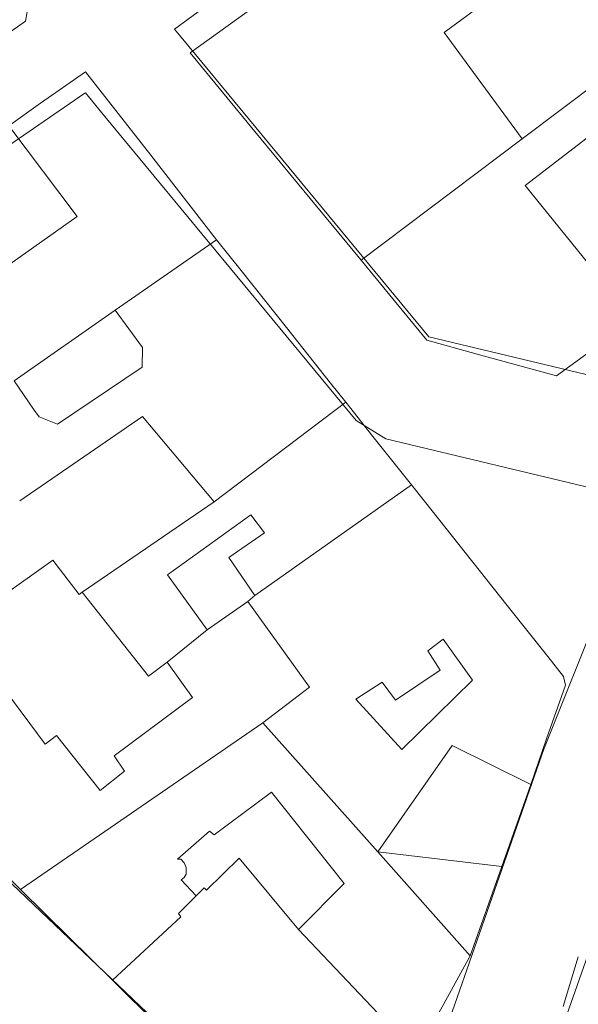
# Model space of a CAD drawing. Units: millimetres. Extents: x -43754 to 539661, y -30289 to 201655.
# Drawn here: x 317217 to 358090, y 55599 to 127628 of the extents above; entities that cross this region are included whole.
import ezdxf

# ---------------------------------------------------------------- set-up
doc = ezdxf.new("R2010")
doc.units = ezdxf.units.MM
doc.layers.add('A-GENM', color=13, linetype='Continuous', lineweight=30)

# ---------------------------------------------------------------- blocks, each defined once
blk = doc.blocks.new('Family1 - Family1-11090-_3D_')
at = {"layer": 'A-GENM', "lineweight": 9}
for p, q in [((326605, 124196), (350976, 142340)), ((352210, 128312), (346319, 123955)), ((327735, 122474), (335204, 127852)), ((315813, 125483), (315703, 124795)), ((315703, 124795), (309782, 120643)), ((327667, 122918), (326605, 124196)), ((346319, 123955), (352027, 116191)), ((327671, 122912), (327667, 122918)), ((345211, 101696), (327671, 122912)), ((332470, 116731), (327735, 122474)), ((352250, 112778), (364976, 122575)), ((316795, 118784), (320080, 121076)), ((320080, 121076), (324855, 114979)), ((352027, 116191), (359231, 121608)), ((282114, 93561), (320043, 119516)), ((320043, 119516), (320076, 119538)), ((320076, 119538), (321508, 117812)), ((314463, 117146), (316795, 118784)), ((321508, 117812), (339897, 95568)), ((319473, 110496), (314463, 117146)), ((336986, 111260), (332470, 116731)), ((340243, 107309), (352027, 116191)), ((352027, 116191), (340243, 107309)), ((324855, 114979), (329678, 108806)), ((358487, 105037), (352250, 112778)), ((340243, 107309), (336986, 111260)), ((312717, 105755), (319473, 110496)), ((322255, 103652), (329678, 108806)), ((329678, 108806), (322255, 103652)), ((329678, 108806), (331473, 106564)), ((342354, 104747), (340243, 107309)), ((331473, 106564), (334789, 102380)), ((345063, 101462), (342354, 104747)), ((322255, 103652), (314862, 98478)), ((324242, 100914), (322255, 103652)), ((334789, 102380), (338013, 98317)), ((360203, 102964), (354541, 98847)), ((363717, 97274), (345211, 101696)), ((324230, 99488), (324242, 100914)), ((348744, 100443), (345063, 101462)), ((354541, 98847), (348744, 100443)), ((318027, 95311), (324230, 99488)), ((314862, 98478), (316271, 96397)), ((338013, 98317), (339121, 96919)), ((339121, 96919), (329490, 89631)), ((329490, 89631), (339121, 96919)), ((339121, 96919), (341110, 94414)), ((324261, 95863), (315267, 89697)), ((315267, 89697), (324261, 95863)), ((316271, 96397), (316685, 95844)), ((316685, 95844), (318027, 95311)), ((329490, 89631), (324261, 95863)), ((324261, 95863), (329490, 89631)), ((339897, 95568), (342051, 94226)), ((341110, 94414), (343927, 90868)), ((342051, 94226), (360823, 89740)), ((341059, 36592), (281812, 92923)), ((343927, 90868), (332475, 82785)), ((332475, 82785), (343927, 90868)), ((343927, 90868), (344882, 89667)), ((319840, 83023), (329490, 89631)), ((329490, 89631), (319840, 83023)), ((344882, 89667), (350941, 82040)), ((332181, 88686), (326074, 84284)), ((333172, 87363), (332181, 88686)), ((330574, 85568), (333172, 87363)), ((317696, 85353), (310766, 80455)), ((319611, 82839), (317696, 85353)), ((332475, 82785), (330574, 85568)), ((359126, 85337), (353712, 71783)), ((326074, 84284), (328973, 80271)), ((319840, 83023), (319611, 82839)), ((324682, 76869), (319840, 83023)), ((328973, 80271), (331955, 82332)), ((331955, 82332), (332475, 82785)), ((331955, 82332), (336470, 76069)), ((336470, 76069), (331955, 82332)), ((350941, 82040), (353910, 78306)), ((310766, 80455), (317138, 71893)), ((328973, 80271), (326062, 77901)), ((326062, 77901), (328973, 80271)), ((345139, 78725), (346247, 79582)), ((346247, 79582), (348404, 76573)), ((346031, 77311), (345139, 78725)), ((326062, 77901), (324682, 76869)), ((327910, 75313), (326062, 77901)), ((353910, 78306), (355054, 76861)), ((342771, 75112), (346031, 77311)), ((339869, 75183), (341780, 76425)), ((341780, 76425), (342771, 75112)), ((348404, 76573), (343232, 71511)), ((355054, 76861), (355196, 76226)), ((336470, 76069), (333059, 73462)), ((333059, 73462), (336470, 76069)), ((355196, 76226), (353822, 72296)), ((322173, 71039), (327910, 75313)), ((343232, 71511), (339869, 75183)), ((333059, 73462), (315325, 61267)), ((315325, 61267), (333059, 73462)), ((333059, 73462), (341459, 64025)), ((341459, 64025), (333059, 73462)), ((317138, 71893), (317955, 72547)), ((317955, 72547), (321149, 68513)), ((353822, 72296), (352656, 68952)), ((353651, 71620), (341317, 36348)), ((346900, 71806), (341459, 64025)), ((352656, 68952), (346900, 71806)), ((353712, 71783), (353651, 71620)), ((322944, 69933), (322173, 71039)), ((321149, 68513), (322944, 69933)), ((333680, 68387), (329490, 65274)), ((338998, 61698), (333680, 68387)), ((329154, 65547), (326812, 63498)), ((329490, 65274), (329154, 65547)), ((359910, 65282), (346830, 27878)), ((315325, 61267), (312611, 63946)), ((326812, 63498), (327052, 63477)), ((327052, 63477), (327296, 63224)), ((328933, 61216), (331327, 63562)), ((331327, 63562), (335660, 58344)), ((341459, 64025), (348232, 56419)), ((327296, 63224), (327459, 62868)), ((327459, 62868), (327437, 62402)), ((327293, 62143), (327070, 61977)), ((327070, 61977), (328179, 60812)), ((327437, 62402), (327293, 62143)), ((318849, 57808), (315325, 61267)), ((328179, 60812), (328768, 61394)), ((328768, 61394), (328933, 61216)), ((335660, 58344), (338998, 61698)), ((326895, 59519), (328179, 60812)), ((328179, 60812), (326895, 59519)), ((322069, 54630), (327065, 59275)), ((327065, 59275), (322069, 54630)), ((327065, 59275), (326895, 59519)), ((326895, 59519), (327065, 59275)), ((335660, 58344), (344290, 49278)), ((344290, 49278), (335660, 58344)), ((322069, 54630), (318849, 57808)), ((348232, 56419), (346564, 53405)), ((355026, 52699), (356139, 56342)), ((333161, 43652), (322069, 54630)), ((346564, 53405), (344290, 49278))]:
    blk.add_line(p, q, dxfattribs=at)
mesh = blk.add_polyface(dxfattribs=at)
corners = [(346900, 71806, 15000), (341459, 64025, 15000), (348232, 56419, 15000), (350544, 62950, 15000), (352656, 68952, 15000)]
mesh.append_faces([[corners[k] for k in face] for face in [(3, 1, 2)]], dxfattribs={"vtx0": -1})
mesh.append_faces([[corners[k] for k in face] for face in [(0, 1, 3, 4)]], dxfattribs={"vtx1": -1})
mesh = blk.add_polyface(dxfattribs=at)
corners = [(346900, 71806, 15000), (346900, 71806), (341459, 64025), (341459, 64025, 15000)]
mesh.append_faces([[corners[k] for k in face] for face in [(0, 1, 2, 3)]])
mesh = blk.add_polyface(dxfattribs=at)
corners = [(350544, 62950), (348232, 56419), (341459, 64025), (346900, 71806), (352656, 68952)]
mesh.append_faces([[corners[k] for k in face] for face in [(2, 0, 1)]], dxfattribs={"vtx0": -1})
mesh.append_faces([[corners[k] for k in face] for face in [(3, 4, 0, 2)]], dxfattribs={"vtx2": -1})
mesh = blk.add_polyface(dxfattribs=at)
corners = [(352656, 68952, 15000), (352656, 68952), (346900, 71806), (346900, 71806, 15000)]
mesh.append_faces([[corners[k] for k in face] for face in [(0, 1, 2, 3)]])
mesh = blk.add_polyface(dxfattribs=at)
corners = [(350544, 62950, 15000), (350544, 62950), (352656, 68952), (352656, 68952, 15000)]
mesh.append_faces([[corners[k] for k in face] for face in [(0, 1, 2, 3)]])
mesh = blk.add_polyface(dxfattribs=at)
corners = [(341459, 64025, 15000), (341459, 64025), (348232, 56419), (348232, 56419, 15000)]
mesh.append_faces([[corners[k] for k in face] for face in [(0, 1, 2, 3)]])
mesh = blk.add_polyface(dxfattribs=at)
corners = [(348232, 56419, 15000), (348232, 56419), (350544, 62950), (350544, 62950, 15000)]
mesh.append_faces([[corners[k] for k in face] for face in [(0, 1, 2, 3)]])

msp = doc.modelspace()

# ---------------------------------------------------------------- block references
at = {"layer": 'A-GENM', "lineweight": 9}
msp.add_blockref('Family1 - Family1-11090-_3D_', (1951, 2728), dxfattribs=at)

doc.saveas('drawing.dxf')
